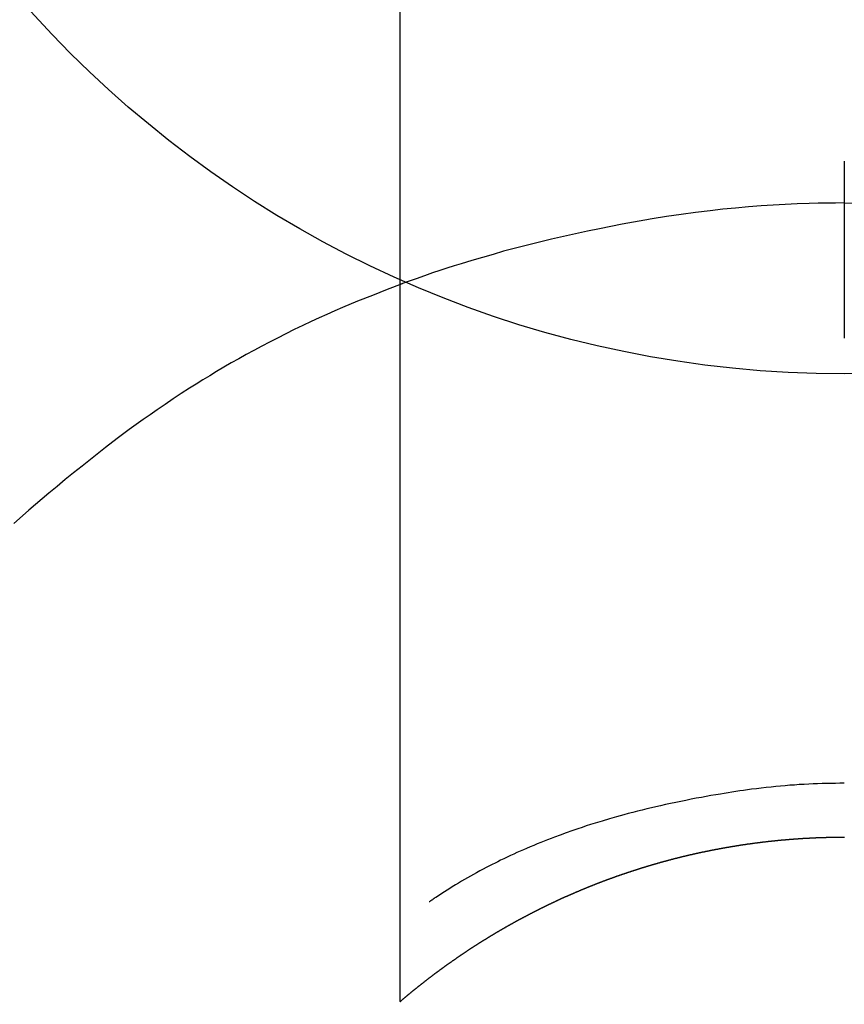
# Model space of a CAD drawing. Extents: x 27948 to 54421, y -11033 to -2163.
# Drawn here: x 45360 to 45374, y -4109 to -4092 of the extents above; entities that cross this region are included whole.
import ezdxf

# ---------------------------------------------------------------- set-up
doc = ezdxf.new("R2010")
doc.units = 0
doc.header["$LTSCALE"] = 50
doc.header["$MEASUREMENT"] = 0
doc.layers.get('0').update_dxf_attribs({"linetype": 'CONTINUOUS'})
doc.layers.get('DEFPOINTS').update_dxf_attribs({"color": 146, "linetype": 'CONTINUOUS'})
doc.layers.add('150-機器', color=8, linetype='CONTINUOUS')
doc.layers.add('160-文字', color=254, linetype='CONTINUOUS')
doc.styles.add('KH001', font='txt')
doc.dimstyles.new('KH1xx030', dxfattribs={"dimscale": 30, "dimtxt": 2, "dimasz": 0.6, "dimexe": 0.3, "dimexo": 1.2, "dimgap": 0.5, "dimtad": 3, "dimdec": 1, "dimdsep": 46, "dimlunit": 6, "dimtxsty": 'KH001', "dimblk": 'DOT', "dimcen": 1, "dimdle": 1, "dimclrd": 256, "dimclre": 256, "dimclrt": 256, "dimadec": 0, "dimazin": 0, "dimtfac": 1, "dimtdec": 1, "dimtix": 1, "dimtmove": 2, "dimatfit": 3, "dimldrblk": 'CLOSEDBLANK', "dimfxl": 1, "dimtolj": 1, "dimtzin": 0, "dimlwd": -1, "dimlwe": -1, "dimarcsym": 0})

# ---------------------------------------------------------------- blocks, each defined once
blk = doc.blocks.new('F402_H')
at = {"layer": '150-機器', "color": 13, "linetype": 'Continuous'}
for p, q in [((-7.509, -29.11), (-7.509, 2.651)), ((0, -26.329), (0, -26.33))]:
    blk.add_line(p, q, dxfattribs=at)
for points in [[(0, -14.905), (0, -14.91), (0, -14.915), (0, -14.92), (0, -14.925), (0, -14.93), (0, -14.935), (0, -14.94), (0, -14.945), (0, -14.95), (0, -14.955), (0, -14.96), (0, -14.965), (0, -14.97), (0, -14.976), (0, -14.981), (0, -14.986), (0, -14.991), (0, -14.996), (0, -15.001), (0, -15.007), (0, -15.012), (0, -15.017), (0, -15.022), (0, -15.028), (0, -15.033), (0, -15.038), (0, -15.043), (0, -15.049), (0, -15.054), (0, -15.059), (0, -15.065), (0, -15.07), (0, -15.075), (0, -15.081), (0, -15.086), (0, -15.091), (0, -15.097), (0, -15.102), (0, -15.107), (0, -15.113), (0, -15.118), (0, -15.124), (0, -15.129), (0, -15.135), (0, -15.14), (0, -15.145), (0, -15.151), (0, -15.156), (0, -15.162), (0, -15.167), (0, -15.173), (0, -15.178), (0, -15.184), (0, -15.189), (0, -15.195), (0, -15.2), (0, -15.206), (0, -15.212), (0, -15.217), (0, -15.223), (0, -15.228), (0, -15.234), (0, -15.24), (0, -15.245), (0, -15.251), (0, -15.256), (0, -15.262), (0, -15.268), (0, -15.272), (0, -15.278), (0, -15.284), (0, -15.289), (0, -15.295), (0, -15.301), (0, -15.306), (0, -15.312), (0, -15.318), (0, -15.323), (0, -15.329), (0, -15.335), (0, -15.341), (0, -15.346), (0, -15.352), (0, -15.358), (0, -15.364), (0, -15.369), (0, -15.375), (0, -15.381), (0, -15.387), (0, -15.393), (0, -15.398), (0, -15.404), (0, -15.41), (0, -15.416), (0, -15.422), (0, -15.427), (0, -15.433), (0, -15.439), (0, -15.445), (0, -15.451), (0, -15.457), (0, -15.463), (0, -15.468), (0, -15.474), (0, -15.48), (0, -15.486), (0, -15.492), (0, -15.498), (0, -15.504), (0, -15.51), (0, -15.516), (0, -15.521), (0, -15.527), (0, -15.533), (0, -15.539), (0, -15.545), (0, -15.551), (0, -15.557), (0, -15.563), (0, -15.569), (0, -15.575), (0, -15.581), (0, -15.587), (0, -15.593), (0, -15.599), (0, -15.605), (0, -15.611)], [(0, -15.611), (-0.148, -15.612), (-0.296, -15.614), (-0.444, -15.616), (-0.592, -15.62), (-0.795, -15.626), (-0.998, -15.636), (-1.201, -15.647), (-1.404, -15.66), (-1.621, -15.677), (-1.837, -15.696), (-2.054, -15.718), (-2.27, -15.742), (-2.516, -15.773), (-2.761, -15.806), (-3.005, -15.842), (-3.25, -15.881), (-3.28, -15.886), (-3.311, -15.892), (-3.341, -15.897), (-3.371, -15.902), (-3.564, -15.936), (-3.756, -15.971), (-3.949, -16.007), (-4.14, -16.045), (-4.344, -16.087), (-4.547, -16.131), (-4.75, -16.176), (-4.952, -16.223), (-5.155, -16.272), (-5.357, -16.322), (-5.559, -16.374), (-5.76, -16.428), (-5.94, -16.479), (-6.12, -16.53), (-6.299, -16.583), (-6.477, -16.638), (-6.599, -16.676), (-6.72, -16.715), (-6.841, -16.754), (-6.962, -16.794), (-7.101, -16.842), (-7.239, -16.891), (-7.377, -16.94), (-7.515, -16.99)], [(0, -15.611), (0, -15.629), (0, -15.647), (0, -15.664), (0, -15.682), (0, -15.7), (0, -15.718), (0, -15.736), (0, -15.754), (0, -15.772), (0, -15.79), (0, -15.808), (0, -15.826), (0, -15.844), (0, -15.862), (0, -15.88), (0, -15.898), (0, -15.916), (0, -15.934), (0, -15.952), (0, -15.97), (0, -15.988), (0, -16.006), (0, -16.024), (0, -16.041), (0, -16.059), (0, -16.077), (0, -16.095), (0, -16.113), (0, -16.131), (0, -16.149), (0, -16.167), (0, -16.185), (0, -16.203), (0, -16.221), (0, -16.239), (0, -16.257), (0, -16.275), (0, -16.293), (0, -16.311), (0, -16.329), (0, -16.347), (0, -16.365), (0, -16.383), (0, -16.401), (0, -16.418), (0, -16.436), (0, -16.454), (0, -16.472), (0, -16.49), (0, -16.508), (0, -16.526), (0, -16.544), (0, -16.562), (0, -16.58), (0, -16.598), (0, -16.616), (0, -16.634), (0, -16.653), (0, -16.671), (0, -16.689), (0, -16.707), (0, -16.725), (0, -16.743), (0, -16.761), (0, -16.779), (0, -16.796), (0, -16.814), (0, -16.832), (0, -16.85), (0, -16.868), (0, -16.886), (0, -16.904), (0, -16.922), (0, -16.94), (0, -16.958), (0, -16.976), (0, -16.994), (0, -17.012), (0, -17.031), (0, -17.049), (0, -17.067), (0, -17.085), (0, -17.103), (0, -17.121), (0, -17.139), (0, -17.156), (0, -17.174), (0, -17.192), (0, -17.21), (0, -17.228), (0, -17.246), (0, -17.264), (0, -17.282), (0, -17.3), (0, -17.318), (0, -17.336), (0, -17.354), (0, -17.372), (0, -17.391), (0, -17.409), (0, -17.427), (0, -17.445), (0, -17.463), (0, -17.481), (0, -17.499), (0, -17.517), (0, -17.534), (0, -17.552), (0, -17.57), (0, -17.588), (0, -17.606), (0, -17.624), (0, -17.642), (0, -17.66), (0, -17.678), (0, -17.696), (0, -17.714), (0, -17.732), (0, -17.75), (0, -17.768), (0, -17.786), (0, -17.805), (0, -17.823), (0, -17.841), (0, -17.859), (0, -17.877), (0, -17.895)], [(0, -15.611), (0.148, -15.612)], [(-7.475, -16.975), (-7.728, -17.073), (-7.98, -17.172), (-8.232, -17.272), (-8.482, -17.377), (-8.615, -17.435), (-8.749, -17.494), (-8.881, -17.554), (-9.013, -17.615), (-9.157, -17.683), (-9.301, -17.752), (-9.444, -17.822), (-9.586, -17.894), (-9.719, -17.962), (-9.851, -18.031), (-9.983, -18.102), (-10.115, -18.174), (-10.24, -18.244), (-10.365, -18.315), (-10.489, -18.387), (-10.613, -18.46), (-10.729, -18.53), (-10.844, -18.6), (-10.958, -18.672), (-11.072, -18.744), (-11.21, -18.833), (-11.347, -18.924), (-11.483, -19.015), (-11.619, -19.107), (-11.738, -19.19), (-11.856, -19.273), (-11.974, -19.357), (-12.091, -19.442), (-12.293, -19.593), (-12.493, -19.746), (-12.692, -19.901), (-12.889, -20.058), (-13.031, -20.172), (-13.172, -20.286), (-13.312, -20.401), (-13.452, -20.518), (-13.564, -20.612), (-13.676, -20.708), (-13.788, -20.804), (-13.898, -20.901), (-14.043, -21.028)], [(0, -25.421), (-0.076, -25.421), (-0.151, -25.422), (-0.227, -25.423), (-0.303, -25.425), (-0.377, -25.427), (-0.451, -25.429), (-0.525, -25.432), (-0.599, -25.436), (-0.68, -25.44), (-0.761, -25.444), (-0.842, -25.45), (-0.923, -25.455), (-1.001, -25.462), (-1.08, -25.469), (-1.158, -25.477), (-1.236, -25.484), (-1.319, -25.493), (-1.403, -25.502), (-1.486, -25.512), (-1.569, -25.522), (-1.636, -25.531), (-1.702, -25.54), (-1.768, -25.55), (-1.834, -25.56), (-1.899, -25.57), (-1.964, -25.581), (-2.029, -25.591), (-2.094, -25.602), (-2.174, -25.616), (-2.254, -25.63), (-2.334, -25.644), (-2.414, -25.659), (-2.502, -25.675), (-2.59, -25.692), (-2.677, -25.709), (-2.765, -25.727), (-2.85, -25.744), (-2.936, -25.763), (-3.021, -25.781), (-3.106, -25.801), (-3.184, -25.818), (-3.262, -25.837), (-3.34, -25.855), (-3.417, -25.874), (-3.496, -25.894), (-3.574, -25.914), (-3.652, -25.934), (-3.73, -25.955), (-3.852, -25.989), (-3.973, -26.023), (-4.094, -26.059), (-4.215, -26.096), (-4.289, -26.119), (-4.362, -26.142), (-4.435, -26.166), (-4.508, -26.191), (-4.607, -26.224), (-4.705, -26.259), (-4.804, -26.295), (-4.901, -26.331), (-4.959, -26.353), (-5.017, -26.375), (-5.074, -26.398), (-5.132, -26.421), (-5.192, -26.445), (-5.252, -26.47), (-5.311, -26.495), (-5.371, -26.521), (-5.426, -26.544), (-5.481, -26.568), (-5.535, -26.593), (-5.59, -26.617), (-5.646, -26.643), (-5.702, -26.669), (-5.758, -26.696), (-5.814, -26.723), (-5.86, -26.746), (-5.906, -26.769), (-5.952, -26.792), (-5.997, -26.816), (-6.053, -26.845), (-6.108, -26.874), (-6.164, -26.903), (-6.219, -26.933), (-6.27, -26.96), (-6.32, -26.989), (-6.37, -27.017), (-6.42, -27.046), (-6.473, -27.077), (-6.524, -27.108), (-6.576, -27.139), (-6.628, -27.171), (-6.672, -27.198), (-6.716, -27.226), (-6.76, -27.254), (-6.803, -27.283), (-6.829, -27.299), (-6.855, -27.316), (-6.88, -27.333), (-6.906, -27.35), (-6.921, -27.36), (-6.936, -27.37), (-6.95, -27.38), (-6.965, -27.39), (-6.977, -27.399), (-6.989, -27.408), (-7.001, -27.416), (-7.014, -27.424), (-7.015, -27.425), (-7.016, -27.426), (-7.017, -27.427), (-7.019, -27.427)], [(-7.517, -29.117), (-7.513, -29.113), (-7.509, -29.11), (-7.505, -29.107), (-7.501, -29.103), (-7.497, -29.1), (-7.493, -29.096), (-7.489, -29.093), (-7.486, -29.09), (-7.482, -29.086), (-7.478, -29.083), (-7.474, -29.08), (-7.47, -29.076), (-7.466, -29.073), (-7.462, -29.069), (-7.458, -29.066), (-7.454, -29.063), (-7.45, -29.059), (-7.446, -29.056), (-7.442, -29.052), (-7.438, -29.049), (-7.434, -29.046), (-7.43, -29.042), (-7.426, -29.039), (-7.422, -29.036), (-7.418, -29.032), (-7.414, -29.029), (-7.41, -29.025), (-7.406, -29.022), (-7.402, -29.019), (-7.398, -29.015), (-7.394, -29.012), (-7.39, -29.009), (-7.386, -29.005), (-7.382, -29.002), (-7.378, -28.998), (-7.374, -28.995), (-7.37, -28.992), (-7.366, -28.988), (-7.362, -28.985), (-7.357, -28.982), (-7.353, -28.978), (-7.349, -28.975), (-7.345, -28.972), (-7.341, -28.968), (-7.337, -28.965), (-7.333, -28.962), (-7.329, -28.958), (-7.325, -28.955), (-7.321, -28.952), (-7.317, -28.948), (-7.313, -28.945), (-7.309, -28.942), (-7.305, -28.938), (-7.301, -28.935), (-7.297, -28.932), (-7.293, -28.929), (-7.289, -28.925), (-7.285, -28.922), (-7.281, -28.919), (-7.276, -28.915), (-7.272, -28.912), (-7.268, -28.909), (-7.264, -28.905), (-7.26, -28.902), (-7.256, -28.899), (-7.252, -28.896), (-7.248, -28.892), (-7.244, -28.889), (-7.24, -28.886), (-7.236, -28.882), (-7.232, -28.879), (-7.228, -28.876), (-7.223, -28.873), (-7.219, -28.869), (-7.215, -28.866), (-7.211, -28.863), (-7.207, -28.859), (-7.203, -28.856), (-7.199, -28.853), (-7.195, -28.85), (-7.191, -28.846), (-7.187, -28.843), (-7.183, -28.84), (-7.178, -28.838), (-7.174, -28.834), (-7.17, -28.831), (-7.166, -28.828), (-7.162, -28.825), (-7.158, -28.821), (-7.154, -28.818), (-7.15, -28.815), (-7.146, -28.812), (-7.141, -28.808), (-7.137, -28.805), (-7.133, -28.802), (-7.129, -28.799), (-7.125, -28.795), (-7.121, -28.792), (-7.117, -28.789), (-7.113, -28.786), (-7.109, -28.782), (-7.105, -28.779), (-7.101, -28.776), (-7.097, -28.773), (-7.093, -28.769), (-7.089, -28.766), (-7.085, -28.763), (-7.081, -28.76), (-7.076, -28.757), (-7.072, -28.753), (-7.068, -28.75), (-7.064, -28.747), (-7.06, -28.744), (-7.056, -28.741), (-7.052, -28.737), (-7.047, -28.734), (-7.043, -28.731), (-7.039, -28.728), (-7.035, -28.725), (-7.031, -28.721), (-7.027, -28.718), (-7.023, -28.715), (-7.018, -28.712), (-7.014, -28.709), (-7.01, -28.705), (-7.006, -28.702), (-7.002, -28.699), (-6.998, -28.696), (-6.993, -28.693), (-6.989, -28.69), (-6.985, -28.686), (-6.981, -28.683), (-6.977, -28.68), (-6.973, -28.677), (-6.968, -28.674), (-6.964, -28.671), (-6.96, -28.667), (-6.956, -28.664), (-6.952, -28.661), (-6.948, -28.658), (-6.943, -28.655), (-6.939, -28.652), (-6.935, -28.648), (-6.931, -28.645), (-6.927, -28.642), (-6.922, -28.639), (-6.918, -28.636), (-6.914, -28.633), (-6.91, -28.63), (-6.906, -28.626), (-6.901, -28.623), (-6.897, -28.62), (-6.893, -28.617), (-6.889, -28.614), (-6.885, -28.611), (-6.88, -28.608), (-6.876, -28.605), (-6.872, -28.601), (-6.868, -28.598), (-6.864, -28.595), (-6.859, -28.592), (-6.855, -28.589), (-6.851, -28.586), (-6.847, -28.583), (-6.843, -28.58), (-6.838, -28.577), (-6.834, -28.573), (-6.83, -28.57), (-6.826, -28.567), (-6.821, -28.564), (-6.817, -28.561), (-6.813, -28.558), (-6.809, -28.555), (-6.805, -28.552), (-6.8, -28.549), (-6.796, -28.546), (-6.792, -28.542), (-6.788, -28.539), (-6.783, -28.536), (-6.779, -28.533), (-6.775, -28.53), (-6.771, -28.527), (-6.766, -28.524), (-6.762, -28.521), (-6.758, -28.518), (-6.754, -28.515), (-6.749, -28.512), (-6.745, -28.509), (-6.741, -28.506), (-6.737, -28.503), (-6.733, -28.499), (-6.729, -28.496), (-6.725, -28.493), (-6.721, -28.49), (-6.716, -28.487), (-6.712, -28.484), (-6.708, -28.481), (-6.704, -28.478), (-6.699, -28.475), (-6.695, -28.472), (-6.691, -28.469), (-6.687, -28.466), (-6.682, -28.463), (-6.678, -28.461), (-6.674, -28.458), (-6.669, -28.455), (-6.665, -28.452), (-6.661, -28.449), (-6.657, -28.446), (-6.652, -28.443), (-6.648, -28.44), (-6.644, -28.437), (-6.639, -28.434), (-6.635, -28.431), (-6.631, -28.428), (-6.627, -28.425), (-6.622, -28.422), (-6.618, -28.419), (-6.614, -28.416), (-6.609, -28.413), (-6.605, -28.41), (-6.601, -28.407), (-6.597, -28.404), (-6.592, -28.401), (-6.588, -28.398), (-6.584, -28.395), (-6.579, -28.392), (-6.575, -28.389), (-6.571, -28.386), (-6.566, -28.383), (-6.562, -28.38), (-6.558, -28.377), (-6.554, -28.374), (-6.549, -28.371), (-6.545, -28.368), (-6.541, -28.365), (-6.536, -28.362), (-6.532, -28.359), (-6.528, -28.356), (-6.523, -28.353), (-6.519, -28.35), (-6.515, -28.347), (-6.51, -28.344), (-6.506, -28.341), (-6.502, -28.338), (-6.497, -28.335), (-6.493, -28.332), (-6.489, -28.329), (-6.484, -28.326), (-6.48, -28.323), (-6.476, -28.321), (-6.471, -28.318), (-6.467, -28.315), (-6.463, -28.312), (-6.458, -28.309), (-6.454, -28.306), (-6.45, -28.303), (-6.445, -28.3), (-6.441, -28.297), (-6.437, -28.294), (-6.432, -28.291), (-6.428, -28.288), (-6.424, -28.285), (-6.419, -28.282), (-6.415, -28.28), (-6.411, -28.277), (-6.406, -28.274), (-6.402, -28.271), (-6.397, -28.268), (-6.393, -28.265), (-6.389, -28.262), (-6.384, -28.259), (-6.38, -28.256), (-6.376, -28.253), (-6.371, -28.25), (-6.367, -28.248), (-6.363, -28.245), (-6.358, -28.242), (-6.355, -28.239), (-6.35, -28.236), (-6.346, -28.233), (-6.342, -28.23), (-6.337, -28.227), (-6.333, -28.225), (-6.329, -28.222), (-6.324, -28.219), (-6.32, -28.216), (-6.315, -28.213), (-6.311, -28.21), (-6.307, -28.207), (-6.302, -28.204), (-6.298, -28.202), (-6.293, -28.199), (-6.289, -28.196), (-6.285, -28.193), (-6.28, -28.19), (-6.276, -28.187), (-6.271, -28.184), (-6.267, -28.182), (-6.263, -28.179), (-6.258, -28.176), (-6.254, -28.173), (-6.249, -28.17), (-6.245, -28.167), (-6.241, -28.165), (-6.236, -28.162), (-6.232, -28.159), (-6.227, -28.156), (-6.223, -28.153), (-6.219, -28.15), (-6.214, -28.148), (-6.21, -28.145), (-6.205, -28.142), (-6.201, -28.139), (-6.197, -28.136), (-6.192, -28.134), (-6.188, -28.131), (-6.183, -28.128), (-6.179, -28.125), (-6.174, -28.122), (-6.17, -28.119), (-6.166, -28.117), (-6.161, -28.114), (-6.157, -28.111), (-6.152, -28.108), (-6.148, -28.105), (-6.143, -28.103), (-6.139, -28.1), (-6.135, -28.097), (-6.13, -28.094), (-6.126, -28.092), (-6.121, -28.089), (-6.117, -28.086), (-6.112, -28.084), (-6.108, -28.081), (-6.103, -28.079), (-6.099, -28.076), (-6.095, -28.073), (-6.09, -28.07), (-6.086, -28.068), (-6.081, -28.065), (-6.077, -28.062), (-6.072, -28.059), (-6.068, -28.057), (-6.063, -28.054), (-6.059, -28.051), (-6.054, -28.048), (-6.05, -28.046), (-6.046, -28.043), (-6.041, -28.04), (-6.037, -28.037), (-6.032, -28.035), (-6.028, -28.032), (-6.023, -28.029), (-6.019, -28.026), (-6.014, -28.024), (-6.01, -28.021), (-6.005, -28.018), (-6.001, -28.015), (-5.996, -28.013), (-5.992, -28.01), (-5.987, -28.007), (-5.983, -28.005), (-5.979, -28.002), (-5.975, -27.999), (-5.971, -27.996), (-5.966, -27.994), (-5.962, -27.991), (-5.957, -27.988), (-5.953, -27.986), (-5.948, -27.983), (-5.944, -27.98), (-5.939, -27.977), (-5.935, -27.975), (-5.93, -27.972), (-5.926, -27.969), (-5.921, -27.967), (-5.917, -27.964), (-5.912, -27.961), (-5.908, -27.959), (-5.903, -27.956), (-5.899, -27.953), (-5.894, -27.951), (-5.89, -27.948), (-5.885, -27.945), (-5.881, -27.943), (-5.876, -27.94), (-5.872, -27.937), (-5.867, -27.935), (-5.863, -27.932), (-5.858, -27.929), (-5.854, -27.927), (-5.849, -27.924), (-5.845, -27.921), (-5.84, -27.919), (-5.836, -27.916), (-5.831, -27.913), (-5.826, -27.911), (-5.822, -27.908), (-5.817, -27.905), (-5.813, -27.903), (-5.808, -27.9), (-5.804, -27.898), (-5.799, -27.895), (-5.795, -27.892), (-5.79, -27.89), (-5.786, -27.887), (-5.781, -27.884), (-5.777, -27.882), (-5.772, -27.879), (-5.768, -27.876), (-5.763, -27.874), (-5.759, -27.871), (-5.754, -27.869), (-5.749, -27.866), (-5.745, -27.863), (-5.74, -27.861), (-5.736, -27.858), (-5.731, -27.856), (-5.727, -27.853), (-5.722, -27.85), (-5.718, -27.848), (-5.713, -27.845), (-5.709, -27.843), (-5.704, -27.84), (-5.699, -27.837), (-5.695, -27.835), (-5.69, -27.832), (-5.686, -27.83), (-5.681, -27.827), (-5.677, -27.825), (-5.672, -27.822), (-5.668, -27.819), (-5.663, -27.817), (-5.658, -27.814), (-5.654, -27.812), (-5.649, -27.809), (-5.645, -27.807), (-5.64, -27.804), (-5.636, -27.801), (-5.631, -27.799), (-5.626, -27.796), (-5.622, -27.794), (-5.617, -27.791), (-5.613, -27.789), (-5.608, -27.786), (-5.604, -27.784), (-5.6, -27.781), (-5.595, -27.778), (-5.591, -27.776), (-5.586, -27.773), (-5.582, -27.771), (-5.577, -27.768), (-5.572, -27.766), (-5.568, -27.763), (-5.563, -27.761), (-5.559, -27.758), (-5.554, -27.756), (-5.549, -27.753), (-5.545, -27.751), (-5.54, -27.748), (-5.536, -27.746), (-5.531, -27.743), (-5.527, -27.741), (-5.522, -27.738), (-5.517, -27.736), (-5.513, -27.733), (-5.508, -27.731), (-5.504, -27.728), (-5.499, -27.726), (-5.494, -27.723), (-5.49, -27.721), (-5.485, -27.718), (-5.48, -27.716), (-5.476, -27.713), (-5.471, -27.711), (-5.467, -27.708), (-5.462, -27.707), (-5.457, -27.704), (-5.453, -27.702), (-5.448, -27.699), (-5.444, -27.697), (-5.439, -27.694), (-5.434, -27.692), (-5.43, -27.689), (-5.425, -27.687), (-5.42, -27.684), (-5.416, -27.682), (-5.411, -27.679), (-5.407, -27.677), (-5.402, -27.675), (-5.397, -27.672), (-5.393, -27.67), (-5.388, -27.667), (-5.383, -27.665), (-5.379, -27.662), (-5.374, -27.66), (-5.37, -27.657), (-5.365, -27.655), (-5.36, -27.653), (-5.356, -27.65), (-5.351, -27.648), (-5.346, -27.645), (-5.342, -27.643), (-5.337, -27.64), (-5.332, -27.638), (-5.328, -27.636), (-5.323, -27.633), (-5.318, -27.631), (-5.314, -27.628), (-5.309, -27.626), (-5.304, -27.623), (-5.3, -27.621), (-5.295, -27.619), (-5.291, -27.616), (-5.286, -27.614), (-5.281, -27.611), (-5.277, -27.609), (-5.272, -27.607), (-5.267, -27.604), (-5.263, -27.602), (-5.258, -27.6), (-5.253, -27.597), (-5.249, -27.595), (-5.244, -27.592), (-5.239, -27.59), (-5.235, -27.588), (-5.23, -27.585), (-5.225, -27.583), (-5.222, -27.58), (-5.217, -27.578), (-5.212, -27.576), (-5.208, -27.573), (-5.203, -27.571), (-5.198, -27.569), (-5.194, -27.566), (-5.189, -27.564), (-5.184, -27.562), (-5.179, -27.559), (-5.175, -27.557), (-5.17, -27.555), (-5.165, -27.552), (-5.161, -27.55), (-5.156, -27.547), (-5.151, -27.545), (-5.147, -27.543), (-5.142, -27.54), (-5.137, -27.538), (-5.133, -27.536), (-5.128, -27.533), (-5.123, -27.531), (-5.119, -27.529), (-5.114, -27.526), (-5.109, -27.524), (-5.104, -27.522), (-5.1, -27.52), (-5.095, -27.517), (-5.09, -27.515), (-5.086, -27.513), (-5.081, -27.51), (-5.076, -27.508), (-5.072, -27.506), (-5.067, -27.503), (-5.062, -27.501), (-5.057, -27.499), (-5.053, -27.496), (-5.048, -27.494), (-5.043, -27.492), (-5.039, -27.49), (-5.034, -27.487), (-5.029, -27.485), (-5.024, -27.483), (-5.02, -27.48), (-5.015, -27.478), (-5.01, -27.476), (-5.006, -27.474), (-5.001, -27.471), (-4.996, -27.469), (-4.991, -27.467), (-4.987, -27.465), (-4.982, -27.462), (-4.977, -27.46), (-4.973, -27.458), (-4.968, -27.456), (-4.963, -27.453), (-4.958, -27.451), (-4.954, -27.449), (-4.949, -27.447), (-4.944, -27.444), (-4.939, -27.442), (-4.935, -27.44), (-4.93, -27.438), (-4.925, -27.435), (-4.92, -27.433), (-4.916, -27.431), (-4.911, -27.429), (-4.906, -27.426), (-4.901, -27.424), (-4.897, -27.422), (-4.892, -27.42), (-4.887, -27.417), (-4.883, -27.415), (-4.878, -27.413), (-4.873, -27.411), (-4.868, -27.409), (-4.864, -27.406), (-4.859, -27.404), (-4.854, -27.402), (-4.849, -27.4), (-4.846, -27.398), (-4.841, -27.395), (-4.836, -27.393), (-4.831, -27.391), (-4.826, -27.389), (-4.822, -27.387), (-4.817, -27.384), (-4.812, -27.382), (-4.807, -27.38), (-4.803, -27.378), (-4.798, -27.376), (-4.793, -27.374), (-4.788, -27.371), (-4.784, -27.369), (-4.779, -27.367), (-4.774, -27.365), (-4.769, -27.363), (-4.765, -27.36), (-4.76, -27.358), (-4.755, -27.356), (-4.75, -27.354), (-4.745, -27.352), (-4.741, -27.35), (-4.736, -27.348), (-4.731, -27.345), (-4.726, -27.343), (-4.722, -27.341), (-4.717, -27.339), (-4.712, -27.337), (-4.707, -27.335), (-4.702, -27.333), (-4.698, -27.331), (-4.693, -27.329), (-4.688, -27.327), (-4.683, -27.325), (-4.679, -27.323), (-4.674, -27.321), (-4.669, -27.319), (-4.664, -27.317), (-4.659, -27.314), (-4.655, -27.312), (-4.65, -27.31), (-4.645, -27.308), (-4.64, -27.306), (-4.635, -27.304), (-4.631, -27.302), (-4.626, -27.3), (-4.621, -27.298), (-4.616, -27.295), (-4.611, -27.293), (-4.607, -27.291), (-4.602, -27.289), (-4.597, -27.287), (-4.592, -27.285), (-4.587, -27.283), (-4.583, -27.281), (-4.578, -27.279), (-4.573, -27.277), (-4.568, -27.275), (-4.563, -27.273), (-4.559, -27.27), (-4.554, -27.268), (-4.549, -27.266), (-4.544, -27.264), (-4.539, -27.262), (-4.534, -27.26), (-4.53, -27.258), (-4.525, -27.256), (-4.52, -27.254), (-4.515, -27.252), (-4.51, -27.25), (-4.506, -27.248), (-4.501, -27.246), (-4.496, -27.244), (-4.491, -27.242), (-4.486, -27.24), (-4.481, -27.238), (-4.477, -27.236), (-4.472, -27.234), (-4.468, -27.231), (-4.463, -27.229), (-4.458, -27.227), (-4.453, -27.225), (-4.449, -27.223), (-4.444, -27.221), (-4.439, -27.219), (-4.434, -27.217), (-4.429, -27.215), (-4.424, -27.213), (-4.42, -27.211), (-4.415, -27.209), (-4.41, -27.207), (-4.405, -27.205), (-4.4, -27.203), (-4.395, -27.201), (-4.391, -27.199), (-4.386, -27.197), (-4.381, -27.195), (-4.376, -27.193), (-4.371, -27.191), (-4.366, -27.189), (-4.361, -27.187), (-4.357, -27.185), (-4.352, -27.183), (-4.347, -27.181), (-4.342, -27.179), (-4.337, -27.178), (-4.332, -27.176), (-4.327, -27.174), (-4.323, -27.172), (-4.318, -27.17), (-4.313, -27.168), (-4.308, -27.166), (-4.303, -27.164), (-4.298, -27.162), (-4.293, -27.16), (-4.289, -27.158), (-4.284, -27.156), (-4.279, -27.154), (-4.274, -27.152), (-4.269, -27.15), (-4.264, -27.148), (-4.259, -27.146), (-4.255, -27.144), (-4.25, -27.142), (-4.245, -27.14), (-4.24, -27.139), (-4.235, -27.137), (-4.23, -27.135), (-4.225, -27.133), (-4.22, -27.131), (-4.216, -27.129), (-4.211, -27.127), (-4.206, -27.125), (-4.201, -27.123), (-4.196, -27.121), (-4.191, -27.119), (-4.186, -27.117), (-4.181, -27.116), (-4.176, -27.114), (-4.172, -27.112), (-4.167, -27.11), (-4.162, -27.108), (-4.157, -27.106), (-4.152, -27.104), (-4.147, -27.102), (-4.142, -27.1), (-4.137, -27.099), (-4.133, -27.097), (-4.128, -27.095), (-4.123, -27.093), (-4.118, -27.091), (-4.113, -27.089), (-4.108, -27.087), (-4.103, -27.085), (-4.098, -27.084), (-4.094, -27.082), (-4.089, -27.08), (-4.085, -27.078), (-4.08, -27.076), (-4.075, -27.074), (-4.07, -27.072), (-4.065, -27.071), (-4.06, -27.069), (-4.055, -27.067), (-4.05, -27.065), (-4.045, -27.063), (-4.04, -27.061), (-4.036, -27.06), (-4.031, -27.058), (-4.026, -27.056), (-4.021, -27.054), (-4.016, -27.052), (-4.011, -27.05), (-4.006, -27.049), (-4.001, -27.047), (-3.996, -27.045), (-3.991, -27.043), (-3.986, -27.041), (-3.981, -27.04), (-3.977, -27.038), (-3.972, -27.036), (-3.967, -27.034), (-3.962, -27.032), (-3.957, -27.031), (-3.952, -27.029), (-3.947, -27.027), (-3.942, -27.025), (-3.937, -27.023), (-3.932, -27.022), (-3.927, -27.02), (-3.922, -27.018), (-3.918, -27.016), (-3.913, -27.014), (-3.908, -27.013), (-3.903, -27.011), (-3.898, -27.009), (-3.893, -27.007), (-3.888, -27.006), (-3.883, -27.004), (-3.878, -27.002), (-3.873, -27), (-3.868, -26.999), (-3.863, -26.997), (-3.858, -26.995), (-3.853, -26.993), (-3.848, -26.992), (-3.844, -26.99), (-3.839, -26.988), (-3.834, -26.986), (-3.829, -26.985), (-3.824, -26.983), (-3.819, -26.981), (-3.814, -26.979), (-3.809, -26.978), (-3.804, -26.976), (-3.799, -26.974), (-3.794, -26.972), (-3.789, -26.971), (-3.784, -26.969), (-3.779, -26.967), (-3.774, -26.966), (-3.769, -26.964), (-3.764, -26.962), (-3.759, -26.96), (-3.754, -26.959), (-3.75, -26.957), (-3.745, -26.955), (-3.74, -26.954), (-3.735, -26.953), (-3.73, -26.951), (-3.725, -26.95), (-3.72, -26.948), (-3.716, -26.946), (-3.711, -26.944), (-3.706, -26.943), (-3.701, -26.941), (-3.696, -26.939), (-3.691, -26.938), (-3.686, -26.936), (-3.681, -26.934), (-3.676, -26.933), (-3.671, -26.931), (-3.666, -26.929), (-3.661, -26.928), (-3.656, -26.926), (-3.651, -26.924), (-3.646, -26.923), (-3.641, -26.921), (-3.636, -26.919), (-3.631, -26.918), (-3.626, -26.916), (-3.621, -26.915), (-3.616, -26.913), (-3.612, -26.911), (-3.607, -26.91), (-3.602, -26.908), (-3.597, -26.906), (-3.592, -26.905), (-3.587, -26.903), (-3.582, -26.901), (-3.577, -26.9), (-3.572, -26.898), (-3.567, -26.897), (-3.562, -26.895), (-3.557, -26.893), (-3.552, -26.892), (-3.547, -26.89), (-3.542, -26.888), (-3.537, -26.887), (-3.532, -26.885), (-3.527, -26.884), (-3.522, -26.882), (-3.517, -26.88), (-3.512, -26.879), (-3.507, -26.877), (-3.502, -26.876), (-3.497, -26.874), (-3.492, -26.873), (-3.487, -26.871), (-3.482, -26.869), (-3.477, -26.868), (-3.472, -26.866), (-3.467, -26.865), (-3.462, -26.863), (-3.457, -26.861), (-3.452, -26.86), (-3.447, -26.858), (-3.442, -26.857), (-3.437, -26.855), (-3.432, -26.854), (-3.427, -26.852), (-3.422, -26.851), (-3.417, -26.849), (-3.412, -26.847), (-3.407, -26.846), (-3.402, -26.844), (-3.397, -26.843), (-3.392, -26.841), (-3.387, -26.84), (-3.382, -26.838), (-3.377, -26.837), (-3.372, -26.835), (-3.367, -26.834), (-3.362, -26.832), (-3.357, -26.831), (-3.352, -26.829), (-3.347, -26.827), (-3.342, -26.826), (-3.338, -26.824), (-3.333, -26.823), (-3.328, -26.821), (-3.323, -26.82), (-3.318, -26.818), (-3.313, -26.817), (-3.308, -26.815), (-3.303, -26.814), (-3.298, -26.812), (-3.293, -26.811), (-3.288, -26.809), (-3.283, -26.808), (-3.278, -26.806), (-3.273, -26.805), (-3.267, -26.803), (-3.262, -26.802), (-3.257, -26.8), (-3.252, -26.799), (-3.247, -26.798), (-3.242, -26.796), (-3.237, -26.795), (-3.232, -26.793), (-3.227, -26.792), (-3.222, -26.79), (-3.217, -26.789), (-3.212, -26.787), (-3.207, -26.786), (-3.202, -26.784), (-3.197, -26.783), (-3.192, -26.781), (-3.187, -26.78), (-3.182, -26.779), (-3.177, -26.777), (-3.172, -26.776), (-3.167, -26.774), (-3.162, -26.773), (-3.157, -26.771), (-3.152, -26.77), (-3.147, -26.768), (-3.142, -26.767), (-3.137, -26.766), (-3.132, -26.764), (-3.127, -26.763), (-3.122, -26.761), (-3.116, -26.76), (-3.111, -26.759), (-3.106, -26.757), (-3.101, -26.756), (-3.096, -26.754), (-3.091, -26.753), (-3.086, -26.751), (-3.081, -26.75), (-3.076, -26.749), (-3.071, -26.747), (-3.066, -26.746), (-3.061, -26.744), (-3.056, -26.743), (-3.051, -26.742), (-3.046, -26.74), (-3.041, -26.739), (-3.036, -26.738), (-3.031, -26.736), (-3.026, -26.735), (-3.021, -26.733), (-3.015, -26.732), (-3.01, -26.731), (-3.005, -26.729), (-3, -26.728), (-2.995, -26.727), (-2.99, -26.725), (-2.985, -26.724), (-2.98, -26.723), (-2.975, -26.721), (-2.97, -26.72), (-2.965, -26.718), (-2.961, -26.717), (-2.956, -26.716), (-2.951, -26.714), (-2.946, -26.713), (-2.941, -26.712), (-2.935, -26.71), (-2.93, -26.709), (-2.925, -26.708), (-2.92, -26.706), (-2.915, -26.705), (-2.91, -26.704), (-2.905, -26.702), (-2.9, -26.701), (-2.895, -26.7), (-2.89, -26.699), (-2.885, -26.697), (-2.88, -26.696), (-2.875, -26.695), (-2.87, -26.693), (-2.865, -26.692), (-2.859, -26.691), (-2.854, -26.689), (-2.849, -26.688), (-2.844, -26.687), (-2.839, -26.686), (-2.834, -26.684), (-2.829, -26.683), (-2.824, -26.682), (-2.819, -26.68), (-2.814, -26.679), (-2.809, -26.678), (-2.804, -26.677), (-2.798, -26.675), (-2.793, -26.674), (-2.788, -26.673), (-2.783, -26.671), (-2.778, -26.67), (-2.773, -26.669), (-2.768, -26.668), (-2.763, -26.666), (-2.758, -26.665), (-2.753, -26.664), (-2.748, -26.663), (-2.743, -26.661), (-2.737, -26.66), (-2.732, -26.659), (-2.727, -26.658), (-2.722, -26.656), (-2.717, -26.655), (-2.712, -26.654), (-2.707, -26.653), (-2.702, -26.652), (-2.697, -26.65), (-2.692, -26.649), (-2.687, -26.648), (-2.681, -26.647), (-2.676, -26.645), (-2.671, -26.644), (-2.666, -26.643), (-2.661, -26.642), (-2.656, -26.641), (-2.651, -26.639), (-2.646, -26.638), (-2.641, -26.637), (-2.636, -26.636), (-2.63, -26.635), (-2.625, -26.633), (-2.62, -26.632), (-2.615, -26.631), (-2.61, -26.63), (-2.605, -26.629), (-2.6, -26.627), (-2.595, -26.626), (-2.59, -26.625), (-2.586, -26.624), (-2.58, -26.623), (-2.575, -26.622), (-2.57, -26.62), (-2.565, -26.619), (-2.56, -26.618), (-2.555, -26.617), (-2.55, -26.616), (-2.545, -26.615), (-2.54, -26.613), (-2.534, -26.612), (-2.529, -26.611), (-2.524, -26.61), (-2.519, -26.609), (-2.514, -26.608), (-2.509, -26.607), (-2.504, -26.605), (-2.499, -26.604), (-2.494, -26.603), (-2.488, -26.602), (-2.483, -26.601), (-2.478, -26.6), (-2.473, -26.599), (-2.468, -26.598), (-2.463, -26.596), (-2.458, -26.595), (-2.453, -26.594), (-2.448, -26.593), (-2.442, -26.592), (-2.437, -26.591), (-2.432, -26.59), (-2.427, -26.589), (-2.422, -26.588), (-2.417, -26.586), (-2.412, -26.585), (-2.407, -26.584), (-2.401, -26.583), (-2.396, -26.582), (-2.391, -26.581), (-2.386, -26.58), (-2.381, -26.579), (-2.376, -26.578), (-2.371, -26.578), (-2.366, -26.577), (-2.36, -26.575), (-2.355, -26.574), (-2.35, -26.573), (-2.345, -26.572), (-2.34, -26.571), (-2.335, -26.57), (-2.33, -26.569), (-2.324, -26.568), (-2.319, -26.567), (-2.314, -26.566), (-2.309, -26.565), (-2.304, -26.564), (-2.299, -26.563), (-2.294, -26.562), (-2.289, -26.561), (-2.283, -26.56), (-2.278, -26.559), (-2.273, -26.558), (-2.268, -26.557), (-2.263, -26.556), (-2.258, -26.554), (-2.253, -26.553), (-2.247, -26.552), (-2.242, -26.551), (-2.237, -26.55), (-2.232, -26.549), (-2.227, -26.548), (-2.222, -26.547), (-2.217, -26.546), (-2.211, -26.545), (-2.207, -26.544), (-2.202, -26.543), (-2.197, -26.542), (-2.192, -26.541), (-2.187, -26.54), (-2.182, -26.539), (-2.176, -26.538), (-2.171, -26.537), (-2.166, -26.536), (-2.161, -26.535), (-2.156, -26.534), (-2.151, -26.533), (-2.146, -26.532), (-2.14, -26.532), (-2.135, -26.531), (-2.13, -26.53), (-2.125, -26.529), (-2.12, -26.528), (-2.115, -26.527), (-2.11, -26.526), (-2.104, -26.525), (-2.099, -26.524), (-2.094, -26.523), (-2.089, -26.522), (-2.084, -26.521), (-2.079, -26.52), (-2.074, -26.519), (-2.068, -26.518), (-2.063, -26.517), (-2.058, -26.516), (-2.053, -26.515), (-2.048, -26.514), (-2.043, -26.513), (-2.037, -26.513), (-2.032, -26.512), (-2.027, -26.511), (-2.022, -26.51), (-2.017, -26.509), (-2.012, -26.508), (-2.006, -26.507), (-2.001, -26.506), (-1.996, -26.505), (-1.991, -26.504), (-1.986, -26.503), (-1.981, -26.502), (-1.976, -26.502), (-1.97, -26.501), (-1.965, -26.5), (-1.96, -26.499), (-1.955, -26.498), (-1.95, -26.497), (-1.945, -26.496), (-1.939, -26.495), (-1.934, -26.494), (-1.929, -26.494), (-1.924, -26.493), (-1.919, -26.492), (-1.914, -26.491), (-1.908, -26.49), (-1.903, -26.489), (-1.898, -26.488), (-1.893, -26.488), (-1.888, -26.487), (-1.883, -26.486), (-1.877, -26.485), (-1.872, -26.484), (-1.867, -26.483), (-1.862, -26.482), (-1.857, -26.482), (-1.852, -26.481), (-1.846, -26.48), (-1.841, -26.479), (-1.836, -26.478), (-1.832, -26.477), (-1.827, -26.477), (-1.822, -26.476), (-1.816, -26.475), (-1.811, -26.474), (-1.806, -26.473), (-1.801, -26.472), (-1.796, -26.472), (-1.79, -26.471), (-1.785, -26.47), (-1.78, -26.469), (-1.775, -26.468), (-1.77, -26.468), (-1.765, -26.467), (-1.759, -26.466), (-1.754, -26.465), (-1.749, -26.464), (-1.744, -26.464), (-1.739, -26.463), (-1.734, -26.462), (-1.728, -26.461), (-1.723, -26.46), (-1.718, -26.46), (-1.713, -26.459), (-1.708, -26.458), (-1.702, -26.457), (-1.697, -26.457), (-1.692, -26.456), (-1.687, -26.455), (-1.682, -26.454), (-1.677, -26.453), (-1.671, -26.453), (-1.666, -26.452), (-1.661, -26.451), (-1.656, -26.45), (-1.651, -26.45), (-1.645, -26.449), (-1.64, -26.448), (-1.635, -26.447), (-1.63, -26.447), (-1.625, -26.446), (-1.619, -26.445), (-1.614, -26.444), (-1.609, -26.444), (-1.604, -26.443), (-1.599, -26.442), (-1.594, -26.442), (-1.588, -26.441), (-1.583, -26.44), (-1.578, -26.439), (-1.573, -26.439), (-1.568, -26.438), (-1.562, -26.437), (-1.557, -26.437), (-1.552, -26.436), (-1.547, -26.435), (-1.542, -26.434), (-1.536, -26.434), (-1.531, -26.433), (-1.526, -26.432), (-1.521, -26.432), (-1.516, -26.431), (-1.51, -26.43), (-1.505, -26.43), (-1.5, -26.429), (-1.495, -26.428), (-1.49, -26.428), (-1.485, -26.427), (-1.479, -26.426), (-1.474, -26.426), (-1.469, -26.425), (-1.464, -26.424), (-1.459, -26.424), (-1.454, -26.423), (-1.449, -26.422), (-1.444, -26.422), (-1.439, -26.421), (-1.434, -26.42), (-1.428, -26.42), (-1.423, -26.419), (-1.418, -26.418), (-1.413, -26.418), (-1.408, -26.417), (-1.402, -26.416), (-1.397, -26.416), (-1.392, -26.415), (-1.387, -26.414), (-1.382, -26.414), (-1.376, -26.413), (-1.371, -26.413), (-1.366, -26.412), (-1.361, -26.411), (-1.356, -26.411), (-1.35, -26.41), (-1.345, -26.409), (-1.34, -26.409), (-1.335, -26.408), (-1.33, -26.408), (-1.324, -26.407), (-1.319, -26.406), (-1.314, -26.406), (-1.309, -26.405), (-1.304, -26.405), (-1.298, -26.404), (-1.293, -26.403), (-1.288, -26.403), (-1.283, -26.402), (-1.277, -26.402), (-1.272, -26.401), (-1.267, -26.401), (-1.262, -26.4), (-1.257, -26.399), (-1.251, -26.399), (-1.246, -26.398), (-1.241, -26.398), (-1.236, -26.397), (-1.231, -26.397), (-1.225, -26.396), (-1.22, -26.395), (-1.215, -26.395), (-1.21, -26.394), (-1.205, -26.394), (-1.199, -26.393), (-1.194, -26.393), (-1.189, -26.392), (-1.184, -26.392), (-1.179, -26.391), (-1.173, -26.391), (-1.168, -26.39), (-1.163, -26.39), (-1.158, -26.389), (-1.152, -26.388), (-1.147, -26.388), (-1.142, -26.387), (-1.137, -26.387), (-1.132, -26.386), (-1.126, -26.386), (-1.121, -26.385), (-1.116, -26.385), (-1.111, -26.384), (-1.106, -26.384), (-1.1, -26.383), (-1.095, -26.383), (-1.09, -26.382), (-1.085, -26.382), (-1.079, -26.381), (-1.075, -26.381), (-1.07, -26.38), (-1.065, -26.38), (-1.06, -26.379), (-1.054, -26.379), (-1.049, -26.378), (-1.044, -26.378), (-1.039, -26.378), (-1.034, -26.377), (-1.028, -26.377), (-1.023, -26.376), (-1.018, -26.376), (-1.013, -26.375), (-1.007, -26.375), (-1.002, -26.374), (-0.997, -26.374), (-0.992, -26.373), (-0.987, -26.373), (-0.981, -26.372), (-0.976, -26.372), (-0.971, -26.372), (-0.966, -26.371), (-0.96, -26.371), (-0.955, -26.37), (-0.95, -26.37), (-0.945, -26.369), (-0.94, -26.369), (-0.934, -26.369), (-0.929, -26.368), (-0.924, -26.368), (-0.919, -26.367), (-0.913, -26.367), (-0.908, -26.366), (-0.903, -26.366), (-0.898, -26.366), (-0.893, -26.365), (-0.887, -26.365), (-0.882, -26.364), (-0.877, -26.364), (-0.872, -26.364), (-0.866, -26.363), (-0.861, -26.363), (-0.856, -26.362), (-0.851, -26.362), (-0.846, -26.362), (-0.84, -26.361), (-0.835, -26.361), (-0.83, -26.361), (-0.825, -26.36), (-0.819, -26.36), (-0.814, -26.359), (-0.809, -26.359), (-0.804, -26.359), (-0.799, -26.358), (-0.793, -26.358), (-0.788, -26.358), (-0.783, -26.357), (-0.778, -26.357), (-0.772, -26.356), (-0.767, -26.356), (-0.762, -26.356), (-0.757, -26.355), (-0.751, -26.355), (-0.746, -26.355), (-0.741, -26.354), (-0.736, -26.354), (-0.731, -26.354), (-0.725, -26.353), (-0.72, -26.353), (-0.715, -26.353), (-0.71, -26.352), (-0.704, -26.352), (-0.7, -26.352), (-0.695, -26.351), (-0.69, -26.351), (-0.685, -26.351), (-0.679, -26.351), (-0.674, -26.35), (-0.669, -26.35), (-0.664, -26.35), (-0.658, -26.349), (-0.653, -26.349), (-0.648, -26.349), (-0.643, -26.348), (-0.637, -26.348), (-0.632, -26.348), (-0.627, -26.348), (-0.622, -26.347), (-0.617, -26.347), (-0.611, -26.347), (-0.606, -26.346), (-0.601, -26.346), (-0.596, -26.346), (-0.59, -26.346), (-0.585, -26.345), (-0.58, -26.345), (-0.575, -26.345), (-0.569, -26.345), (-0.564, -26.344), (-0.559, -26.344), (-0.554, -26.344), (-0.548, -26.344), (-0.543, -26.343), (-0.538, -26.343), (-0.533, -26.343), (-0.528, -26.343), (-0.522, -26.342), (-0.517, -26.342), (-0.512, -26.342), (-0.507, -26.342), (-0.501, -26.341), (-0.496, -26.341), (-0.491, -26.341), (-0.486, -26.341), (-0.48, -26.341), (-0.475, -26.34), (-0.47, -26.34), (-0.465, -26.34), (-0.46, -26.34), (-0.454, -26.339), (-0.449, -26.339), (-0.444, -26.339), (-0.439, -26.339), (-0.433, -26.339), (-0.428, -26.338), (-0.423, -26.338), (-0.418, -26.338), (-0.412, -26.338), (-0.407, -26.338), (-0.402, -26.338), (-0.397, -26.337), (-0.391, -26.337), (-0.386, -26.337), (-0.381, -26.337), (-0.376, -26.337), (-0.371, -26.336), (-0.365, -26.336), (-0.36, -26.336), (-0.355, -26.336), (-0.35, -26.336), (-0.344, -26.336), (-0.339, -26.335), (-0.334, -26.335), (-0.329, -26.335), (-0.324, -26.335), (-0.319, -26.335), (-0.314, -26.335), (-0.309, -26.335), (-0.303, -26.334), (-0.298, -26.334), (-0.293, -26.334), (-0.288, -26.334), (-0.282, -26.334), (-0.277, -26.334), (-0.272, -26.334), (-0.267, -26.333), (-0.262, -26.333), (-0.256, -26.333), (-0.251, -26.333), (-0.246, -26.333), (-0.241, -26.333), (-0.235, -26.333), (-0.23, -26.333), (-0.225, -26.333), (-0.22, -26.332), (-0.214, -26.332), (-0.209, -26.332), (-0.204, -26.332), (-0.199, -26.332), (-0.193, -26.332), (-0.188, -26.332), (-0.183, -26.332), (-0.178, -26.332), (-0.173, -26.332), (-0.167, -26.332), (-0.162, -26.332), (-0.157, -26.332), (-0.152, -26.331), (-0.146, -26.331), (-0.141, -26.331), (-0.136, -26.331), (-0.131, -26.331), (-0.125, -26.331), (-0.12, -26.331), (-0.115, -26.331), (-0.11, -26.331), (-0.104, -26.331), (-0.099, -26.331), (-0.094, -26.331), (-0.089, -26.331), (-0.083, -26.331), (-0.078, -26.331), (-0.073, -26.331), (-0.068, -26.331), (-0.062, -26.331), (-0.057, -26.331), (-0.052, -26.331), (-0.047, -26.331), (-0.042, -26.331), (-0.036, -26.331), (-0.031, -26.331), (-0.026, -26.331), (-0.021, -26.33), (-0.015, -26.33), (-0.01, -26.33), (-0.005, -26.33), (0, -26.33)], [(0, -26.33), (0.006, -26.33)]]:
    blk.add_lwpolyline(points, dxfattribs=at)
at = {"layer": 'DEFPOINTS'}
blk.add_circle((0, 0), 18.5, dxfattribs=at)
blk = doc.blocks.new('_ClosedBlank')
at = {"color": 0, "linetype": 'ByBlock', "lineweight": -2}
for p, q in [((-1, 0.16667), (0, 0)), ((-1, 0.16667), (-1, -0.16667)), ((0, 0), (-1, -0.16667))]:
    blk.add_line(p, q, dxfattribs=at)
blk = doc.blocks.new('_Dot')
at = {"color": 0, "linetype": 'ByBlock', "lineweight": -2}
blk.add_line((-0.5, 0), (-1, 0), dxfattribs=at)
at = {"color": 0, "linetype": 'ByBlock', "const_width": 0.5}
blk.add_lwpolyline([(-0.25, 0, 1), (0.25, 0, 1)], format="xyb", close=True, dxfattribs=at)

msp = doc.modelspace()

# ---------------------------------------------------------------- block references
at = {"layer": '150-機器'}
msp.add_blockref('F402_H', (45374.008, -4079.866), dxfattribs=at)

# ---------------------------------------------------------------- leaders
at = {"layer": '160-文字'}
msp.add_leader([(45256.994, -4080.058), (46403.001, -4627.25)], dimstyle='KH1xx030', override={"dimgap": 0.5, "dimtad": 1}, dxfattribs=at)
at = {"layer": '160-文字', "annotation_type": 0, "has_hookline": 1, "hookline_direction": 0, "text_width": 1357.92}
msp.add_leader([(45135.795, -4101.272), (45833.423, -5457.861), (45834.023, -5457.861)], dimstyle='KH1xx030', override={"dimgap": 0.5, "dimtad": 1}, dxfattribs=at)

doc.saveas('drawing.dxf')
